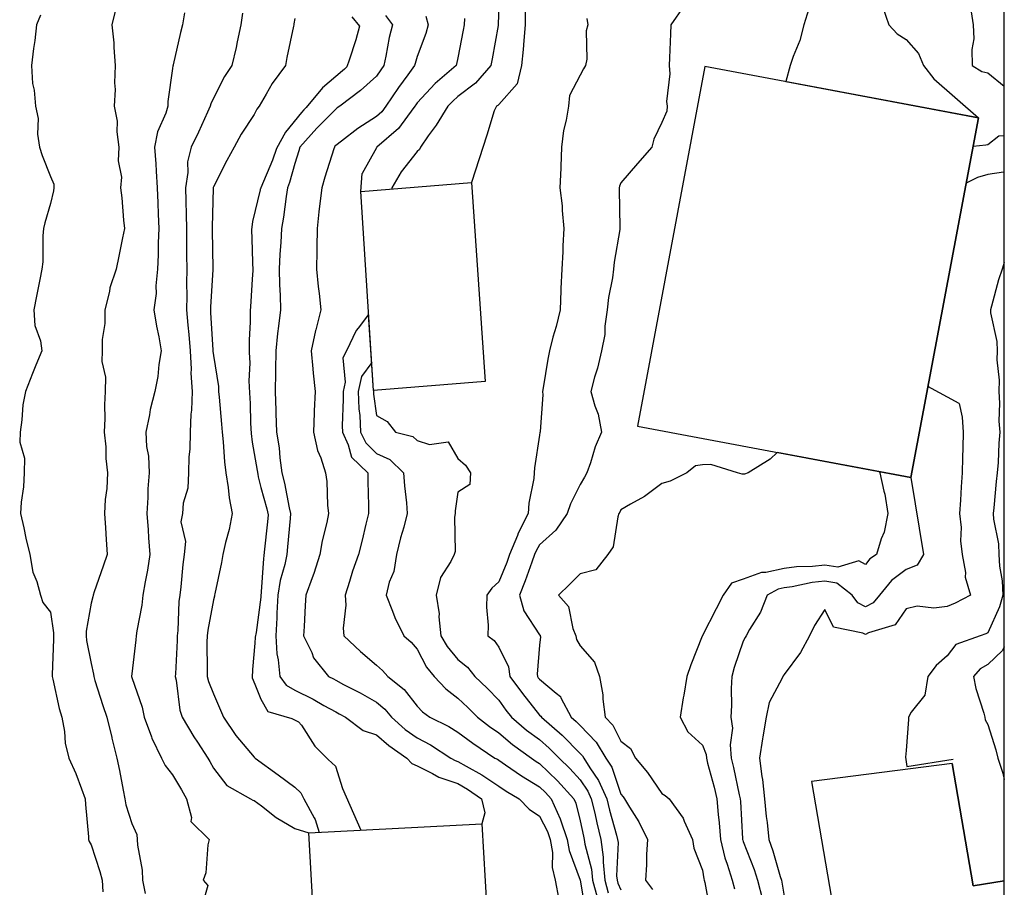
# Model space of a CAD drawing. Extents: x -300 to 300, y -275 to 275.
# Drawn here: x 203 to 300, y -206 to -120 of the extents above; entities that cross this region are included whole.
import ezdxf

# ---------------------------------------------------------------- set-up
doc = ezdxf.new("R2010")
doc.units = 0
doc.layers.add('Geb_ude', color=7, linetype='CONTINUOUS')
doc.layers.add('H_henkurven', color=5, linetype='CONTINUOUS')

msp = doc.modelspace()

# ---------------------------------------------------------------- linework, layer by layer
at = {"layer": 'Geb_ude'}
for p, q in [((270.614, -125.042), (263.986, -160.386)), ((297.478, -130.098), (270.614, -125.042)), ((290.82, -165.412), (297.478, -130.098)), ((236.854, -137.312), (247.724, -136.432)), ((247.724, -136.432), (249.06, -155.982)), ((238.088, -156.86), (236.854, -137.312)), ((249.06, -155.982), (238.088, -156.86)), ((263.986, -160.386), (290.82, -165.412)), ((294.896, -193.511), (281.084, -195.254)), ((296.93, -205.496), (294.896, -193.511)), ((281.084, -195.254), (283.426, -208.978)), ((231.758, -200.31), (248.732, -199.428)), ((248.732, -199.428), (249.624, -214.942)), ((233.366, -230.312), (231.758, -200.31)), ((300, -205.018), (296.93, -205.496)), ((300, -229.808), (300, -205.018))]:
    msp.add_line(p, q, dxfattribs=at)
at = {"layer": 'H_henkurven'}
for p, q in [((300, -275), (300, 275)), ((212.794, -119.371), (212.408, -120.958)), ((219.554, -119.786), (219.335, -120.958)), ((225.23, -119.807), (225.061, -120.958)), ((250.382, -119.092), (250.326, -120.903)), ((252.99, -119.567), (252.986, -120.958)), ((268.548, -119.124), (267.263, -120.958)), ((280.812, -119.388), (280.338, -120.958)), ((288.085, -119.255), (288.679, -120.958)), ((296.672, -119.248), (296.951, -120.958)), ((205.419, -119.996), (205.026, -120.958)), ((230.382, -120.325), (230.279, -120.855)), ((235.964, -120.163), (236.733, -121.092)), ((239.285, -120.055), (239.947, -120.958)), ((243.217, -120.122), (243.45, -120.958)), ((247.013, -120.327), (247.001, -120.958)), ((259.016, -120.324), (259.119, -120.958)), ((205.026, -120.958), (204.844, -122.495)), ((212.408, -120.958), (212.6, -122.74)), ((219.138, -121.714), (218.438, -124.902)), ((219.335, -120.958), (219.138, -121.714)), ((225.061, -120.958), (224.697, -122.643)), ((230.237, -121.103), (229.591, -124.167)), ((230.264, -120.958), (230.237, -121.103)), ((230.279, -120.855), (230.264, -120.958)), ((236.733, -121.092), (236.369, -122.426)), ((239.947, -120.958), (239.626, -122.203)), ((243.45, -120.958), (243.219, -121.795)), ((246.905, -121.482), (246.382, -124.194)), ((247.001, -120.958), (246.905, -121.482)), ((250.313, -121.027), (249.739, -124.315)), ((250.325, -120.958), (250.313, -121.027)), ((250.326, -120.903), (250.325, -120.958)), ((252.986, -120.958), (252.841, -122.499)), ((259.119, -120.958), (258.967, -121.543)), ((258.967, -121.543), (259.016, -124.324)), ((267.263, -120.958), (267.251, -121.828)), ((280.338, -120.958), (279.931, -122.507)), ((288.679, -120.958), (289.501, -121.838)), ((296.951, -120.958), (296.997, -122.343)), ((204.844, -122.495), (204.712, -123.289)), ((224.697, -122.643), (224.602, -123.179)), ((236.369, -122.426), (235.69, -124.437)), ((239.626, -122.203), (239.313, -124.027)), ((243.219, -121.795), (242.382, -124.055)), ((252.841, -122.499), (252.794, -123.371)), ((267.251, -121.828), (267.127, -124.213)), ((279.931, -122.507), (279.274, -124.066)), ((289.501, -121.838), (290.382, -122.402)), ((290.382, -122.402), (291.568, -123.772)), ((296.997, -122.343), (296.804, -123.381)), ((204.712, -123.289), (204.536, -124.958)), ((212.6, -122.74), (212.596, -123.172)), ((212.596, -123.172), (212.751, -124.958)), ((224.602, -123.179), (224.177, -124.958)), ((252.794, -123.371), (252.631, -124.958)), ((296.804, -123.381), (296.839, -124.958)), ((229.591, -124.167), (229.45, -124.958)), ((235.69, -124.437), (235.492, -125.092)), ((239.313, -124.027), (239.104, -124.958)), ((242.382, -124.055), (242.169, -124.745)), ((246.382, -124.194), (246.243, -124.819)), ((249.739, -124.315), (249.62, -124.958)), ((259.016, -124.324), (258.91, -124.958)), ((267.127, -124.213), (267.116, -124.958)), ((279.274, -124.066), (278.972, -124.958)), ((291.568, -123.772), (292.079, -124.958)), ((204.536, -124.958), (204.633, -126.707)), ((212.751, -124.958), (212.669, -126.671)), ((218.382, -125.237), (217.913, -128.49)), ((218.413, -124.99), (218.382, -125.237)), ((218.424, -124.958), (218.413, -124.99)), ((218.438, -124.902), (218.424, -124.958)), ((224.177, -124.958), (223.461, -126.037)), ((229.45, -124.958), (228.154, -126.731)), ((235.035, -125.476), (233.088, -127.145)), ((235.25, -125.307), (235.035, -125.476)), ((235.492, -125.092), (235.25, -125.307)), ((238.802, -125.379), (238.382, -126.012)), ((239.104, -124.958), (238.802, -125.379)), ((242.121, -124.958), (241.459, -125.881)), ((242.169, -124.745), (242.121, -124.958)), ((246.198, -124.958), (244.137, -126.713)), ((246.243, -124.819), (246.198, -124.958)), ((249.62, -124.958), (248.108, -126.685)), ((252.631, -124.958), (252.186, -126.762)), ((258.702, -125.278), (258.382, -125.891)), ((258.91, -124.958), (258.702, -125.278)), ((267.116, -124.958), (267.185, -125.762)), ((278.972, -124.958), (278.559, -126.538)), ((292.079, -124.958), (293.072, -126.268)), ((296.839, -124.958), (297.789, -125.551)), ((297.789, -125.551), (298.382, -125.675)), ((223.461, -126.037), (222.382, -128.148)), ((238.382, -126.012), (236.817, -127.393)), ((241.459, -125.881), (240.553, -127.129)), ((258.382, -125.891), (257.334, -127.91)), ((267.185, -125.762), (266.853, -128.487)), ((278.559, -126.538), (297.478, -130.098)), ((293.072, -126.268), (297.478, -130.098)), ((298.382, -125.675), (300, -126.993)), ((204.633, -126.707), (204.788, -127.364)), ((204.788, -127.364), (204.912, -128.958)), ((212.739, -127.315), (212.628, -128.958)), ((212.669, -126.671), (212.739, -127.315)), ((228.154, -126.731), (227.572, -127.768)), ((233.088, -127.145), (231.489, -129.092)), ((236.817, -127.393), (234.792, -128.958)), ((240.553, -127.129), (239.319, -128.958)), ((244.137, -126.713), (242.382, -128.635)), ((248.108, -126.685), (246.382, -128.003)), ((252.186, -126.762), (250.382, -128.775)), ((217.913, -128.49), (217.905, -128.958)), ((222.382, -128.148), (222.131, -128.708)), ((227.572, -127.768), (226.857, -128.958)), ((245.87, -128.447), (245.398, -128.958)), ((246.382, -128.003), (245.87, -128.447)), ((257.334, -127.91), (257.23, -128.958)), ((266.853, -128.487), (266.918, -128.958)), ((204.912, -128.958), (205.19, -130.15)), ((212.628, -128.958), (212.927, -130.413)), ((217.905, -128.958), (217.706, -129.634)), ((222.069, -128.958), (221.795, -129.545)), ((222.131, -128.708), (222.069, -128.958)), ((226.649, -129.226), (226.382, -129.773)), ((226.857, -128.958), (226.649, -129.226)), ((231.262, -129.319), (231.035, -129.578)), ((231.489, -129.092), (231.262, -129.319)), ((234.382, -129.233), (232.517, -131.094)), ((234.538, -129.114), (234.382, -129.233)), ((234.792, -128.958), (234.538, -129.114)), ((239.319, -128.958), (238.913, -129.49)), ((242.154, -128.958), (241.42, -129.92)), ((242.246, -128.822), (242.154, -128.958)), ((242.382, -128.635), (242.246, -128.822)), ((245.398, -128.958), (244.238, -130.814)), ((249.921, -129.419), (249.214, -131.79)), ((250.18, -128.958), (249.921, -129.419)), ((250.298, -128.874), (250.18, -128.958)), ((250.382, -128.775), (250.298, -128.874)), ((257.23, -128.958), (257.013, -130.326)), ((266.868, -129.445), (266.382, -130.558)), ((266.918, -128.958), (266.868, -129.445)), ((205.19, -130.15), (205.129, -131.705)), ((212.927, -130.413), (212.896, -131.473)), ((217.706, -129.634), (216.892, -131.469)), ((221.795, -129.545), (220.907, -131.484)), ((226.382, -129.773), (225.109, -131.685)), ((231.035, -129.578), (229.459, -131.515)), ((238.382, -129.96), (236.556, -131.133)), ((238.913, -129.49), (238.382, -129.96)), ((241.42, -129.92), (240.555, -131.131)), ((257.013, -130.326), (256.754, -131.331)), ((297.478, -130.098), (290.82, -165.412)), ((232.517, -131.094), (230.874, -132.958)), ((236.556, -131.133), (234.96, -132.379)), ((240.555, -131.131), (238.425, -132.958)), ((244.238, -130.814), (243.473, -131.867)), ((256.754, -131.331), (256.551, -132.958)), ((266.382, -130.558), (265.602, -132.179)), ((205.129, -131.705), (205.315, -132.958)), ((212.896, -131.473), (213.101, -132.958)), ((216.892, -131.469), (216.607, -132.958)), ((220.907, -131.484), (220.194, -132.958)), ((225.109, -131.685), (224.423, -132.958)), ((229.459, -131.515), (228.576, -133.092)), ((234.96, -132.379), (234.382, -132.82)), ((243.473, -131.867), (242.7, -132.958)), ((249.214, -131.79), (247.724, -136.432)), ((265.602, -132.179), (265.42, -132.958)), ((299.46, -131.88), (298.382, -132.759)), ((300, -131.855), (299.46, -131.88)), ((205.315, -132.958), (205.561, -133.779)), ((213.101, -132.958), (213.031, -134.309)), ((216.607, -132.958), (216.726, -134.614)), ((220.194, -132.958), (219.844, -134.421)), ((224.423, -132.958), (223.697, -134.274)), ((228.576, -133.092), (228.194, -134.251)), ((230.757, -133.334), (230.382, -134.567)), ((230.874, -132.958), (230.757, -133.334)), ((234.193, -133.147), (233.331, -135.907)), ((234.251, -132.958), (234.193, -133.147)), ((234.312, -132.889), (234.251, -132.958)), ((234.382, -132.82), (234.312, -132.889)), ((238.382, -133.027), (236.987, -135.564)), ((238.407, -132.983), (238.382, -133.027)), ((238.425, -132.958), (238.407, -132.983)), ((242.615, -133.191), (242.382, -133.386)), ((242.7, -132.958), (242.615, -133.191)), ((256.551, -132.958), (256.473, -134.867)), ((265.42, -132.958), (263.997, -134.573)), ((298.187, -132.763), (296.951, -132.894)), ((298.382, -132.759), (298.187, -132.763)), ((205.561, -133.779), (206.382, -135.85)), ((213.031, -134.309), (213.357, -135.933)), ((223.697, -134.274), (222.382, -136.863)), ((228.194, -134.251), (227.035, -136.974)), ((242.382, -133.386), (240.823, -135.399)), ((216.726, -134.614), (216.749, -135.326)), ((219.844, -134.421), (219.883, -135.457)), ((230.382, -134.567), (229.859, -136.435)), ((256.467, -135.043), (256.388, -136.958)), ((256.473, -134.867), (256.467, -135.043)), ((263.997, -134.573), (262.382, -136.485)), ((206.382, -135.85), (206.721, -136.618)), ((213.357, -135.933), (213.264, -136.958)), ((216.749, -135.326), (216.858, -136.958)), ((219.883, -135.457), (219.655, -136.958)), ((233.331, -135.907), (233.008, -136.958)), ((236.854, -137.312), (236.987, -135.564)), ((240.823, -135.399), (239.882, -136.958)), ((297.359, -135.936), (296.268, -136.514)), ((298.382, -135.652), (297.359, -135.936)), ((299.913, -135.427), (298.382, -135.652)), ((300, -135.405), (299.913, -135.427)), ((206.716, -136.958), (206.698, -137.275)), ((206.721, -136.618), (206.716, -136.958)), ((213.264, -136.958), (213.38, -137.959)), ((216.858, -136.958), (216.916, -138.424)), ((219.655, -136.958), (219.665, -138.241)), ((222.35, -136.99), (222.244, -140.82)), ((222.354, -136.93), (222.35, -136.958)), ((222.35, -136.958), (222.35, -136.99)), ((222.382, -136.863), (222.354, -136.93)), ((226.959, -137.168), (226.221, -140.277)), ((226.97, -137.092), (226.959, -137.168)), ((226.993, -137.049), (226.97, -137.092)), ((227.035, -136.974), (226.993, -137.049)), ((229.66, -136.958), (229.513, -137.827)), ((229.859, -136.435), (229.66, -136.958)), ((233.008, -136.958), (232.83, -138.51)), ((236.854, -137.312), (247.724, -136.432)), ((239.882, -136.958), (239.892, -137.066)), ((247.724, -136.432), (249.06, -155.982)), ((256.388, -136.958), (256.601, -138.738)), ((262.229, -136.806), (262.195, -136.958)), ((262.195, -136.958), (262.196, -137.144)), ((262.196, -137.144), (262.278, -140.854)), ((262.382, -136.485), (262.229, -136.806)), ((206.698, -137.275), (206.382, -138.49)), ((213.38, -137.959), (213.565, -140.141)), ((229.513, -137.827), (229.261, -139.837)), ((206.382, -138.49), (205.83, -140.407)), ((216.916, -138.424), (216.97, -139.547)), ((219.665, -138.241), (219.723, -139.617)), ((232.83, -138.51), (232.741, -139.318)), ((256.601, -138.738), (256.599, -139.176)), ((216.97, -139.547), (217.027, -140.958)), ((219.723, -139.617), (219.733, -140.958)), ((229.261, -139.837), (229.049, -140.958)), ((232.741, -139.318), (232.552, -140.958)), ((256.599, -139.176), (256.77, -140.958)), ((205.719, -140.958), (205.643, -141.696)), ((205.83, -140.407), (205.719, -140.958)), ((213.655, -140.958), (213.476, -141.864)), ((213.565, -140.141), (213.655, -140.958)), ((217.027, -140.958), (216.968, -142.372)), ((219.733, -140.958), (219.752, -142.328)), ((222.244, -140.82), (222.245, -140.958)), ((222.245, -140.958), (222.247, -141.093)), ((226.221, -140.277), (226.119, -141.092)), ((229.049, -140.958), (229, -142.34)), ((232.552, -140.958), (232.516, -142.824)), ((256.77, -140.958), (256.672, -142.668)), ((262.268, -141.072), (261.705, -144.281)), ((262.279, -140.958), (262.268, -141.072)), ((262.278, -140.854), (262.279, -140.958)), ((205.643, -141.696), (205.652, -144.228)), ((213.476, -141.864), (213.088, -143.664)), ((222.247, -141.093), (222.34, -144.917)), ((226.119, -141.092), (226.145, -141.982)), ((226.145, -141.982), (226.21, -144.267)), ((216.968, -142.372), (216.972, -143.548)), ((219.752, -142.328), (219.755, -143.585)), ((229, -142.34), (228.892, -143.469)), ((232.516, -142.824), (232.533, -143.109)), ((256.672, -142.668), (256.674, -143.25)), ((213.088, -143.664), (212.842, -144.958)), ((216.972, -143.548), (216.907, -144.958)), ((219.755, -143.585), (219.774, -144.958)), ((228.892, -143.469), (228.846, -144.958)), ((232.533, -143.109), (232.492, -144.958)), ((256.674, -143.25), (256.561, -144.958)), ((205.652, -144.228), (205.557, -144.958)), ((222.34, -144.917), (222.341, -144.958)), ((226.21, -144.267), (226.235, -145.092)), ((261.705, -144.281), (261.652, -144.958)), ((300, -144.306), (299.775, -144.958)), ((205.557, -144.958), (205.362, -145.978)), ((212.842, -144.958), (212.225, -146.801)), ((216.907, -144.958), (216.738, -146.602)), ((219.774, -144.958), (219.742, -146.319)), ((222.34, -145), (222.095, -148.671)), ((222.341, -144.958), (222.34, -145)), ((226.235, -145.092), (226.176, -145.951)), ((228.846, -144.958), (228.863, -146.477)), ((232.492, -144.958), (232.672, -146.668)), ((256.561, -144.958), (256.484, -146.856)), ((261.533, -145.807), (261.164, -147.741)), ((261.652, -144.958), (261.533, -145.807)), ((299.775, -144.958), (299.417, -145.994)), ((205.362, -145.978), (205.015, -147.592)), ((212.225, -146.801), (212.178, -147.162)), ((216.738, -146.602), (216.763, -147.34)), ((219.742, -146.319), (219.771, -147.569)), ((226.176, -145.951), (226.07, -148.127)), ((228.863, -146.477), (228.941, -147.517)), ((232.672, -146.668), (232.757, -147.333)), ((256.484, -146.856), (256.474, -147.05)), ((299.417, -145.994), (298.745, -148.595)), ((205.015, -147.592), (204.768, -148.958)), ((212.178, -147.162), (211.738, -148.958)), ((216.763, -147.34), (216.538, -148.958)), ((219.771, -147.569), (219.741, -148.958)), ((228.941, -147.517), (228.96, -148.958)), ((232.757, -147.333), (232.935, -148.958)), ((256.474, -147.05), (256.398, -148.958)), ((261.164, -147.741), (261.012, -148.958)), ((222.095, -148.671), (222.089, -148.958)), ((226.07, -148.127), (226.002, -149.092)), ((298.745, -148.595), (298.635, -148.958)), ((204.768, -148.958), (204.864, -150.476)), ((211.738, -148.958), (211.726, -150.303)), ((216.538, -148.958), (216.787, -150.553)), ((219.741, -148.958), (219.867, -150.443)), ((222.089, -148.958), (222.111, -149.228)), ((222.111, -149.228), (222.313, -152.889)), ((226.002, -149.092), (226.004, -150.123)), ((228.96, -148.958), (228.781, -150.558)), ((232.935, -148.958), (232.426, -150.914)), ((237.617, -149.392), (236.585, -150.755)), ((238.088, -156.86), (237.617, -149.392)), ((256.398, -148.958), (256.009, -150.586)), ((261.012, -148.958), (260.791, -150.549)), ((298.635, -148.958), (298.649, -149.225)), ((298.649, -149.225), (299.282, -152.058)), ((204.864, -150.476), (205.421, -151.998)), ((211.726, -150.303), (211.479, -151.861)), ((216.787, -150.553), (217.017, -151.593)), ((219.867, -150.443), (219.968, -151.372)), ((226.004, -150.123), (225.875, -151.931)), ((228.781, -150.558), (228.687, -151.263)), ((256.009, -150.586), (255.701, -151.639)), ((260.791, -150.549), (260.792, -151.369)), ((217.017, -151.593), (217.255, -152.958)), ((219.968, -151.372), (220.095, -152.958)), ((228.687, -151.263), (228.508, -152.958)), ((232.404, -150.98), (231.979, -152.958)), ((232.426, -150.914), (232.404, -150.98)), ((236.403, -150.98), (235.434, -152.958)), ((236.585, -150.755), (236.403, -150.98)), ((255.701, -151.639), (255.358, -152.958)), ((260.792, -151.369), (260.485, -152.958)), ((205.421, -151.998), (205.53, -152.958)), ((211.479, -151.861), (211.466, -152.958)), ((225.875, -151.931), (225.877, -153.092)), ((299.282, -152.058), (299.314, -152.958)), ((205.53, -152.958), (204.963, -154.377)), ((211.466, -152.958), (211.427, -154.004)), ((217.255, -152.958), (217.027, -154.313)), ((220.095, -152.958), (220.187, -154.764)), ((222.313, -152.889), (222.318, -152.958)), ((222.318, -152.958), (222.321, -153.019)), ((222.321, -153.019), (222.382, -153.422)), ((222.382, -153.422), (222.873, -156.467)), ((225.877, -153.092), (225.943, -154.184)), ((228.508, -152.958), (228.477, -154.863)), ((231.979, -152.958), (232.153, -154.729)), ((235.434, -152.958), (235.073, -153.649)), ((255.358, -152.958), (255.217, -153.793)), ((260.485, -152.958), (260.09, -154.667)), ((299.314, -152.958), (299.278, -153.855)), ((204.963, -154.377), (204.631, -155.207)), ((211.427, -154.004), (211.776, -155.564)), ((217.027, -154.313), (216.927, -155.503)), ((225.943, -154.184), (225.851, -155.908)), ((235.073, -153.649), (235.304, -156.035)), ((237.914, -154.104), (236.917, -155.494)), ((255.217, -153.793), (254.749, -156.591)), ((299.278, -153.855), (299.485, -155.855)), ((204.631, -155.207), (203.932, -156.958)), ((211.776, -155.564), (211.745, -156.958)), ((216.927, -155.503), (216.627, -156.958)), ((220.187, -154.764), (220.172, -155.168)), ((220.172, -155.168), (220.283, -156.958)), ((228.485, -155.062), (228.451, -156.958)), ((228.477, -154.863), (228.485, -155.062)), ((232.153, -154.729), (232.171, -155.169)), ((232.171, -155.169), (232.37, -156.958)), ((236.917, -155.494), (236.594, -156.958)), ((259.797, -155.543), (259.409, -156.958)), ((260.09, -154.667), (259.797, -155.543)), ((222.873, -156.467), (222.897, -156.958)), ((225.851, -155.908), (225.909, -157.092)), ((235.304, -156.035), (235.101, -156.958)), ((249.06, -155.982), (238.088, -156.86)), ((295.575, -158.151), (292.505, -156.475)), ((299.485, -155.855), (299.451, -156.958)), ((203.932, -156.958), (203.692, -158.269)), ((211.745, -156.958), (211.691, -158.267)), ((216.627, -156.958), (216.165, -158.741)), ((220.283, -156.958), (220.233, -158.809)), ((222.897, -156.958), (222.931, -157.507)), ((225.909, -157.092), (225.975, -158.152)), ((228.451, -156.958), (228.507, -158.832)), ((232.37, -156.958), (232.278, -158.854)), ((235.101, -156.958), (235.132, -157.708)), ((236.594, -156.958), (236.664, -158.676)), ((238.088, -156.86), (238.099, -157.241)), ((238.099, -157.241), (238.382, -159.311)), ((254.713, -157.289), (254.435, -160.905)), ((254.749, -156.591), (254.687, -156.958)), ((254.687, -156.958), (254.713, -157.289)), ((259.409, -156.958), (259.806, -158.383)), ((299.451, -156.958), (299.535, -158.111)), ((203.692, -158.269), (203.592, -159.748)), ((211.691, -158.267), (211.717, -159.623)), ((222.931, -157.507), (223.181, -160.159)), ((225.975, -158.152), (226.023, -160.08)), ((235.132, -157.708), (235.006, -160.334)), ((259.806, -158.383), (260.133, -159.207)), ((295.575, -158.151), (295.854, -159.486)), ((299.535, -158.111), (299.476, -159.864)), ((216.099, -159.241), (215.735, -160.958)), ((216.165, -158.741), (216.099, -159.241)), ((220.162, -159.178), (220.094, -160.958)), ((220.233, -158.809), (220.162, -159.178)), ((228.507, -158.832), (228.512, -159.088)), ((228.512, -159.088), (228.566, -160.958)), ((232.281, -159.059), (232.199, -160.958)), ((232.278, -158.854), (232.281, -159.059)), ((236.664, -158.676), (236.753, -159.33)), ((236.753, -159.33), (236.833, -160.958)), ((238.382, -159.311), (239.437, -159.903)), ((260.133, -159.207), (260.485, -160.958)), ((203.592, -159.748), (203.41, -160.958)), ((211.717, -159.623), (211.667, -160.958)), ((223.181, -160.159), (223.227, -160.958)), ((226.023, -160.08), (226.081, -161.092)), ((235.006, -160.334), (235.037, -160.958)), ((239.437, -159.903), (240.257, -160.958)), ((295.854, -159.486), (295.965, -160.958)), ((299.476, -159.864), (299.576, -160.958)), ((203.41, -160.958), (203.37, -161.947)), ((211.667, -160.958), (211.812, -162.389)), ((215.735, -160.958), (215.804, -162.38)), ((220.094, -160.958), (220.067, -162.643)), ((223.227, -160.958), (223.335, -161.912)), ((226.081, -161.092), (226.179, -161.948)), ((228.566, -160.958), (228.842, -162.498)), ((232.199, -160.958), (232.585, -162.755)), ((235.037, -160.958), (235.612, -162.188)), ((236.833, -160.958), (237.326, -162.014)), ((240.257, -160.958), (241.964, -161.376)), ((254.382, -161.242), (253.879, -164.455)), ((254.429, -161.005), (254.382, -161.242)), ((254.441, -160.958), (254.429, -161.005)), ((254.435, -160.905), (254.441, -160.958)), ((260.485, -160.958), (259.84, -162.416)), ((295.965, -160.958), (295.917, -162.493)), ((299.576, -160.958), (299.475, -162.051)), ((203.37, -161.947), (203.83, -163.51)), ((223.335, -161.912), (223.455, -163.885)), ((226.179, -161.948), (226.683, -164.74)), ((235.612, -162.188), (235.939, -163.401)), ((237.326, -162.014), (238.382, -163.056)), ((241.964, -161.376), (242.382, -161.779)), ((242.382, -161.779), (243.593, -162.169)), ((243.593, -162.169), (245.431, -161.909)), ((245.431, -161.909), (246.382, -163.539)), ((299.475, -162.051), (299.397, -163.943)), ((211.812, -162.389), (211.81, -163.53)), ((215.804, -162.38), (216.012, -163.327)), ((220.067, -162.643), (219.96, -163.38)), ((228.842, -162.498), (228.894, -163.471)), ((232.585, -162.755), (232.916, -163.493)), ((238.382, -163.056), (239.696, -163.644)), ((259.84, -162.416), (259.385, -163.955)), ((277.706, -162.956), (277.02, -163.596)), ((290.82, -165.412), (277.706, -162.956)), ((295.917, -162.493), (295.896, -163.444)), ((203.83, -163.51), (203.799, -164.958)), ((211.81, -163.53), (211.993, -164.958)), ((216.012, -163.327), (216.068, -164.958)), ((219.96, -163.38), (219.927, -164.958)), ((223.455, -163.885), (223.593, -164.958)), ((228.894, -163.471), (229.109, -164.958)), ((232.916, -163.493), (233.381, -164.958)), ((235.939, -163.401), (237.527, -164.958)), ((239.696, -163.644), (241.038, -164.958)), ((246.382, -163.539), (247.126, -164.214)), ((247.126, -164.214), (247.601, -164.958)), ((259.385, -163.955), (259.023, -164.958)), ((269.687, -164.264), (268.844, -164.958)), ((270.382, -164.165), (269.687, -164.264)), ((271.198, -164.142), (270.382, -164.165)), ((273.822, -164.958), (271.198, -164.142)), ((277.02, -163.596), (274.87, -164.958)), ((295.896, -163.444), (295.849, -164.958)), ((299.397, -163.943), (299.311, -164.958)), ((203.799, -164.958), (203.75, -166.327)), ((211.993, -164.958), (211.912, -166.488)), ((216.068, -164.958), (215.941, -166.517)), ((219.927, -164.958), (219.871, -166.448)), ((223.593, -164.958), (223.825, -166.402)), ((226.683, -164.74), (226.728, -165.092)), ((226.728, -165.092), (226.771, -165.356)), ((229.109, -164.958), (229.361, -165.979)), ((233.381, -164.958), (233.528, -165.812)), ((237.527, -164.958), (237.541, -165.799)), ((241.038, -164.958), (241.121, -166.219)), ((247.601, -164.958), (247.531, -166.108)), ((253.86, -164.958), (253.819, -165.521)), ((253.879, -164.455), (253.86, -164.958)), ((259.023, -164.958), (258.797, -165.374)), ((268.844, -164.958), (267.2, -165.777)), ((274.27, -165.07), (273.822, -164.958)), ((274.382, -165.087), (274.27, -165.07)), ((274.509, -165.085), (274.382, -165.087)), ((274.87, -164.958), (274.509, -165.085)), ((287.717, -164.831), (287.773, -164.958)), ((287.773, -164.958), (288.165, -166.742)), ((295.849, -164.958), (295.754, -166.33)), ((299.311, -164.958), (299.216, -165.792)), ((226.771, -165.356), (227.035, -166.404)), ((229.361, -165.979), (229.819, -168.395)), ((233.528, -165.812), (233.565, -168.141)), ((237.541, -165.799), (237.588, -168.164)), ((247.531, -166.108), (246.382, -166.862)), ((253.819, -165.521), (253.34, -167.917)), ((258.382, -166.111), (257.43, -168.006)), ((258.797, -165.374), (258.382, -166.111)), ((266.382, -165.99), (264.695, -167.271)), ((267.2, -165.777), (266.382, -165.99)), ((290.82, -165.412), (292.065, -172.958)), ((299.216, -165.792), (298.965, -168.375)), ((203.75, -166.327), (203.505, -167.835)), ((211.912, -166.488), (211.77, -167.57)), ((215.941, -166.517), (215.95, -167.39)), ((219.871, -166.448), (219.414, -167.926)), ((223.825, -166.402), (223.922, -167.418)), ((227.035, -166.404), (227.623, -168.504)), ((241.121, -166.219), (241.326, -167.903)), ((246.382, -166.862), (246.096, -168.673)), ((288.165, -166.742), (288.282, -167.058)), ((288.282, -167.058), (288.566, -168.958)), ((295.754, -166.33), (295.704, -167.636)), ((203.505, -167.835), (203.453, -168.958)), ((211.77, -167.57), (211.685, -168.958)), ((215.95, -167.39), (215.842, -168.958)), ((219.414, -167.926), (219.349, -168.958)), ((223.922, -167.418), (224.213, -168.958)), ((241.326, -167.903), (241.404, -168.958)), ((253.34, -167.917), (253.282, -168.958)), ((257.43, -168.006), (257.095, -168.958)), ((263.3, -168.04), (262.382, -168.59)), ((264.695, -167.271), (263.3, -168.04)), ((295.704, -167.636), (295.617, -168.958)), ((203.453, -168.958), (203.77, -170.346)), ((211.685, -168.958), (211.779, -170.355)), ((215.842, -168.958), (215.969, -170.546)), ((219.349, -168.958), (219.191, -169.767)), ((224.213, -168.958), (223.926, -170.502)), ((227.623, -168.504), (227.755, -169.092)), ((227.755, -169.092), (227.692, -169.749)), ((229.819, -168.395), (229.945, -168.958)), ((229.945, -168.958), (229.9, -169.44)), ((233.672, -168.958), (233.501, -169.839)), ((233.565, -168.141), (233.672, -168.958)), ((237.601, -168.958), (237.339, -170.001)), ((237.588, -168.164), (237.601, -168.958)), ((241.404, -168.958), (241.054, -170.285)), ((246.102, -168.958), (246.033, -169.307)), ((246.096, -168.673), (246.102, -168.958)), ((253.282, -168.958), (252.305, -170.882)), ((257.095, -168.958), (255.995, -170.571)), ((262.181, -168.958), (262.07, -169.27)), ((262.253, -168.829), (262.181, -168.958)), ((262.382, -168.59), (262.253, -168.829)), ((288.566, -168.958), (288.196, -170.772)), ((295.617, -168.958), (295.754, -170.33)), ((298.965, -168.375), (298.901, -168.958)), ((298.901, -168.958), (298.933, -169.509)), ((219.191, -169.767), (219.637, -171.703)), ((227.692, -169.749), (227.379, -172.748)), ((229.9, -169.44), (229.657, -172.233)), ((233.501, -169.839), (233.051, -171.628)), ((237.339, -170.001), (236.977, -171.554)), ((246.033, -169.307), (246.111, -172.687)), ((262.07, -169.27), (261.628, -172.204)), ((298.933, -169.509), (299.424, -171.916)), ((203.77, -170.346), (203.968, -171.372)), ((211.779, -170.355), (211.857, -171.483)), ((215.969, -170.546), (215.998, -171.342)), ((223.926, -170.502), (223.557, -171.783)), ((241.054, -170.285), (240.748, -171.324)), ((252.305, -170.882), (252.22, -171.12)), ((255.995, -170.571), (254.382, -172.009)), ((288.196, -170.772), (287.913, -171.427)), ((295.754, -170.33), (295.697, -171.643)), ((203.968, -171.372), (204.364, -172.958)), ((211.857, -171.483), (211.956, -172.958)), ((215.998, -171.342), (216.14, -172.958)), ((219.637, -171.703), (219.521, -172.958)), ((223.557, -171.783), (223.297, -172.958)), ((233.051, -171.628), (232.827, -172.958)), ((236.977, -171.554), (236.608, -172.958)), ((240.748, -171.324), (240.353, -172.958)), ((252.22, -171.12), (251.456, -172.958)), ((287.913, -171.427), (287.453, -172.958)), ((295.697, -171.643), (295.876, -172.958)), ((299.424, -171.916), (299.468, -172.958)), ((204.364, -172.958), (204.649, -174.691)), ((211.956, -172.958), (211.55, -174.126)), ((216.14, -172.958), (215.928, -174.504)), ((219.521, -172.958), (219.365, -173.942)), ((223.297, -172.958), (223.179, -173.756)), ((227.379, -172.748), (227.346, -173.092)), ((229.587, -172.958), (229.389, -173.95)), ((229.657, -172.233), (229.587, -172.958)), ((232.827, -172.958), (232.247, -174.823)), ((236.608, -172.958), (236.023, -174.6)), ((240.353, -172.958), (240.074, -174.65)), ((246.017, -172.958), (245.681, -173.659)), ((246.111, -172.687), (246.017, -172.958)), ((251.456, -172.958), (251.167, -173.743)), ((253.901, -172.958), (253.621, -173.719)), ((254.042, -172.619), (253.901, -172.958)), ((254.382, -172.009), (254.042, -172.619)), ((261.103, -172.958), (259.903, -174.479)), ((261.628, -172.204), (261.103, -172.958)), ((287.453, -172.958), (286.816, -173.393)), ((292.065, -172.958), (291.443, -174.02)), ((295.876, -172.958), (296.178, -174.754)), ((299.468, -172.958), (299.536, -174.113)), ((223.179, -173.756), (222.513, -176.827)), ((227.294, -173.351), (227.04, -177.086)), ((227.346, -173.092), (227.294, -173.351)), ((245.681, -173.659), (244.652, -175.229)), ((251.167, -173.743), (250.382, -175.657)), ((253.621, -173.719), (252.981, -175.557)), ((285.733, -173.607), (283.656, -174.232)), ((286.382, -173.951), (285.733, -173.607)), ((286.816, -173.393), (286.382, -173.951)), ((204.649, -174.691), (205.063, -175.639)), ((211.55, -174.126), (210.688, -176.652)), ((215.928, -174.504), (215.672, -175.668)), ((219.365, -173.942), (219.189, -176.151)), ((229.389, -173.95), (228.941, -175.517)), ((232.247, -174.823), (232.067, -175.273)), ((236.023, -174.6), (235.731, -175.609)), ((240.074, -174.65), (239.64, -175.7)), ((258.382, -174.861), (257.332, -175.909)), ((259.903, -174.479), (258.382, -174.861)), ((276.155, -174.731), (274.382, -175.394)), ((276.609, -174.731), (276.155, -174.731)), ((278.382, -174.352), (276.609, -174.731)), ((279.614, -174.191), (278.382, -174.352)), ((281.179, -174.161), (279.614, -174.191)), ((282.382, -174.032), (281.179, -174.161)), ((283.656, -174.232), (282.382, -174.032)), ((290.382, -174.447), (288.945, -175.522)), ((291.443, -174.02), (290.382, -174.447)), ((296.178, -174.754), (296.149, -175.191)), ((299.536, -174.113), (299.797, -175.543)), ((205.063, -175.639), (205.411, -176.958)), ((215.672, -175.668), (215.468, -176.958)), ((228.941, -175.517), (228.711, -176.958)), ((232.067, -175.273), (231.467, -176.958)), ((235.731, -175.609), (235.296, -176.958)), ((239.64, -175.7), (239.32, -176.958)), ((244.652, -175.229), (244.241, -176.958)), ((250.382, -175.657), (249.715, -176.292)), ((252.981, -175.557), (252.432, -176.958)), ((273.222, -175.798), (272.397, -176.958)), ((274.382, -175.394), (273.222, -175.798)), ((281.149, -175.725), (279.192, -176.148)), ((282.382, -175.593), (281.149, -175.725)), ((283.561, -175.778), (282.382, -175.593)), ((285.064, -176.958), (283.561, -175.778)), ((288.945, -175.522), (287.758, -176.958)), ((296.149, -175.191), (296.675, -176.958)), ((299.797, -175.543), (299.862, -176.958)), ((210.688, -176.652), (210.583, -176.958)), ((219.189, -176.151), (219.077, -176.958)), ((222.513, -176.827), (222.491, -176.958)), ((249.715, -176.292), (249.208, -176.958)), ((257.332, -175.909), (256.258, -176.958)), ((277.802, -176.378), (276.736, -176.958)), ((278.382, -176.254), (277.802, -176.378)), ((279.192, -176.148), (278.382, -176.254)), ((205.411, -176.958), (205.65, -177.69)), ((205.65, -177.69), (206.382, -178.626)), ((210.382, -177.76), (209.908, -180.485)), ((210.541, -177.118), (210.382, -177.76)), ((210.583, -176.958), (210.541, -177.118)), ((215.468, -176.958), (215.357, -177.933)), ((219.001, -177.578), (218.892, -180.448)), ((219.077, -176.958), (219.001, -177.578)), ((222.382, -177.427), (221.822, -180.398)), ((222.475, -177.051), (222.382, -177.427)), ((222.491, -176.958), (222.475, -177.051)), ((227.035, -177.153), (226.574, -180.631)), ((227.039, -177.096), (227.035, -177.153)), ((227.04, -177.086), (227.039, -177.096)), ((228.711, -176.958), (228.619, -178.721)), ((231.467, -176.958), (231.396, -177.972)), ((235.296, -176.958), (235.362, -177.938)), ((239.32, -176.958), (239.961, -178.538)), ((244.241, -176.958), (244.536, -178.804)), ((249.208, -176.958), (249.188, -178.152)), ((252.432, -176.958), (252.845, -178.495)), ((256.258, -176.958), (257.246, -178.094)), ((272.397, -176.958), (271.718, -178.294)), ((276.736, -176.958), (276.06, -178.636)), ((285.609, -177.731), (285.064, -176.958)), ((286.382, -178.119), (285.609, -177.731)), ((287.144, -177.72), (286.382, -178.119)), ((287.758, -176.958), (287.144, -177.72)), ((295.18, -177.757), (294.382, -178.082)), ((296.675, -176.958), (295.18, -177.757)), ((299.862, -176.958), (299.521, -178.097)), ((206.382, -178.626), (206.684, -180.655)), ((215.357, -177.933), (214.857, -180.483)), ((228.619, -178.721), (228.606, -179.182)), ((231.396, -177.972), (231.298, -180.042)), ((235.362, -177.938), (235.124, -180.215)), ((239.961, -178.538), (240.178, -179.162)), ((249.188, -178.152), (249.337, -179.913)), ((252.845, -178.495), (254.382, -180.849)), ((257.246, -178.094), (257.655, -180.232)), ((271.718, -178.294), (270.382, -180.935)), ((276.06, -178.636), (274.999, -180.341)), ((282.382, -178.361), (281.371, -179.948)), ((283.227, -180.113), (282.382, -178.361)), ((290.382, -178.317), (289.305, -179.881)), ((291.463, -178.039), (290.382, -178.317)), ((293.082, -178.257), (291.463, -178.039)), ((294.382, -178.082), (293.082, -178.257)), ((299.521, -178.097), (298.382, -180.667)), ((228.606, -179.182), (228.509, -180.958)), ((240.178, -179.162), (241.066, -180.958)), ((244.536, -178.804), (244.516, -179.093)), ((244.516, -179.093), (244.716, -180.958)), ((206.684, -180.655), (206.681, -180.958)), ((209.908, -180.485), (209.903, -180.958)), ((214.857, -180.483), (214.794, -180.958)), ((218.892, -180.448), (218.838, -180.958)), ((221.822, -180.398), (221.763, -180.958)), ((226.574, -180.631), (226.481, -181.092)), ((231.298, -180.042), (231.236, -180.958)), ((235.124, -180.215), (235.197, -180.958)), ((249.337, -179.913), (249.315, -180.958)), ((257.655, -180.232), (257.951, -180.958)), ((274.999, -180.341), (274.658, -180.958)), ((281.371, -179.948), (280.884, -180.958)), ((286.11, -180.686), (283.227, -180.113)), ((286.382, -180.823), (286.11, -180.686)), ((286.666, -180.674), (286.382, -180.823)), ((289.305, -179.881), (286.666, -180.674)), ((298.382, -180.667), (298.186, -180.762)), ((206.703, -181.28), (206.549, -184.791)), ((206.681, -180.958), (206.703, -181.28)), ((209.903, -180.958), (209.934, -181.406)), ((209.934, -181.406), (210.382, -183.682)), ((214.759, -181.336), (214.382, -184.702)), ((214.794, -180.958), (214.759, -181.336)), ((218.829, -181.405), (218.65, -184.69)), ((218.838, -180.958), (218.829, -181.405)), ((221.763, -180.958), (221.75, -181.59)), ((221.75, -181.59), (221.781, -184.358)), ((226.481, -181.092), (226.456, -181.671)), ((228.509, -180.958), (228.622, -182.718)), ((231.236, -180.958), (232.03, -182.606)), ((235.197, -180.958), (236.829, -182.511)), ((241.066, -180.958), (241.775, -181.565)), ((241.775, -181.565), (242.382, -182.261)), ((244.716, -180.958), (245.332, -182.008)), ((249.315, -180.958), (249.921, -181.419)), ((249.921, -181.419), (250.382, -182.065)), ((254.382, -180.849), (254.434, -180.906)), ((254.471, -181.047), (254.382, -181.86)), ((254.434, -180.906), (254.455, -180.958)), ((254.455, -180.958), (254.471, -181.047)), ((257.951, -180.958), (258.016, -181.324)), ((258.016, -181.324), (258.382, -181.944)), ((270.348, -180.992), (269.231, -183.808)), ((270.36, -180.958), (270.348, -180.992)), ((270.368, -180.945), (270.36, -180.958)), ((270.382, -180.935), (270.368, -180.945)), ((274.382, -181.481), (273.497, -184.074)), ((274.557, -181.133), (274.382, -181.481)), ((274.658, -180.958), (274.557, -181.133)), ((280.884, -180.958), (280.007, -182.584)), ((297.633, -180.958), (295.23, -181.806)), ((298.186, -180.762), (297.633, -180.958)), ((226.456, -181.671), (226.203, -184.259)), ((232.03, -182.606), (232.213, -183.127)), ((236.829, -182.511), (238.382, -183.84)), ((242.382, -182.261), (243.309, -184.031)), ((245.332, -182.008), (246.382, -183.279)), ((250.382, -182.065), (251.335, -184.005)), ((254.382, -181.86), (254.15, -184.726)), ((258.382, -181.944), (259.793, -183.546)), ((280.007, -182.584), (278.382, -184.763)), ((295.23, -181.806), (294.382, -182.934)), ((299.812, -182.389), (298.382, -183.782)), ((300, -182.041), (299.812, -182.389)), ((228.622, -182.718), (228.751, -183.327)), ((228.751, -183.327), (228.889, -184.958)), ((232.213, -183.127), (233.675, -184.958)), ((246.382, -183.279), (247.309, -184.031)), ((259.793, -183.546), (260.266, -184.958)), ((294.382, -182.934), (293.305, -183.882)), ((210.382, -183.682), (210.627, -184.713)), ((221.781, -184.358), (221.768, -184.958)), ((226.203, -184.259), (226.17, -185.092)), ((238.382, -183.84), (238.978, -184.362)), ((238.978, -184.362), (239.508, -184.958)), ((243.309, -184.031), (244.046, -184.958)), ((247.309, -184.031), (248.025, -184.958)), ((251.335, -184.005), (251.487, -184.958)), ((269.231, -183.808), (268.858, -184.958)), ((273.497, -184.074), (273.267, -184.958)), ((293.305, -183.882), (292.48, -184.958)), ((297.62, -184.196), (296.981, -184.958)), ((298.382, -183.782), (297.62, -184.196)), ((206.549, -184.791), (206.563, -184.958)), ((206.563, -184.958), (206.631, -185.207)), ((206.631, -185.207), (207.238, -188.102)), ((210.627, -184.713), (210.64, -184.958)), ((210.64, -184.958), (210.761, -185.338)), ((210.761, -185.338), (211.54, -187.8)), ((214.382, -184.702), (214.356, -184.932)), ((214.356, -184.932), (214.357, -184.958)), ((214.357, -184.958), (214.382, -185.035)), ((214.382, -185.035), (215.38, -187.96)), ((218.65, -184.69), (218.644, -184.958)), ((218.644, -184.958), (218.724, -185.301)), ((218.724, -185.301), (219.09, -188.25)), ((221.768, -184.958), (221.885, -185.455)), ((221.885, -185.455), (222.382, -186.657)), ((226.17, -185.092), (226.432, -185.695)), ((228.889, -184.958), (229.522, -185.818)), ((233.675, -184.958), (234.151, -185.189)), ((234.151, -185.189), (234.382, -185.317)), ((234.382, -185.317), (235.149, -185.725)), ((239.508, -184.958), (241.107, -186.233)), ((244.046, -184.958), (245.181, -186.159)), ((248.025, -184.958), (249.239, -186.101)), ((251.487, -184.958), (252.707, -186.633)), ((254.15, -184.726), (254.187, -184.958)), ((254.187, -184.958), (254.269, -185.071)), ((254.269, -185.071), (254.382, -185.213)), ((254.382, -185.213), (256.01, -186.586)), ((260.266, -184.958), (260.602, -186.738)), ((268.858, -184.958), (268.538, -186.801)), ((273.267, -184.958), (273.207, -186.133)), ((278.208, -185.132), (276.935, -187.511)), ((278.271, -184.958), (278.208, -185.132)), ((278.309, -184.886), (278.271, -184.958)), ((278.382, -184.763), (278.309, -184.886)), ((292.48, -184.958), (292.207, -186.783)), ((296.981, -184.958), (297.213, -186.127)), ((226.432, -185.695), (227.035, -187.163)), ((229.522, -185.818), (230.382, -186.284)), ((230.382, -186.284), (232.156, -187.184)), ((235.149, -185.725), (236.768, -186.572)), ((241.107, -186.233), (242.382, -187.874)), ((245.181, -186.159), (246.382, -187.082)), ((249.239, -186.101), (250.382, -187.266)), ((273.207, -186.133), (273.223, -187.799)), ((297.213, -186.127), (297.986, -188.563)), ((222.382, -186.657), (223.089, -188.251)), ((227.035, -187.163), (227.732, -188.395)), ((232.156, -187.184), (233.211, -187.788)), ((236.768, -186.572), (238.382, -187.465)), ((246.382, -187.082), (247.348, -187.992)), ((250.382, -187.266), (251.089, -188.251)), ((252.707, -186.633), (254.382, -188.739)), ((256.01, -186.586), (256.433, -186.907)), ((256.433, -186.907), (256.486, -187.062)), ((256.486, -187.062), (257.499, -188.958)), ((260.602, -186.738), (260.593, -187.169)), ((260.593, -187.169), (260.829, -188.958)), ((268.486, -187.062), (268.178, -188.958)), ((268.538, -186.801), (268.486, -187.062)), ((292.207, -186.783), (290.871, -188.469)), ((207.238, -188.102), (207.513, -188.958)), ((211.54, -187.8), (211.911, -188.958)), ((215.38, -187.96), (215.597, -188.958)), ((219.09, -188.25), (219.312, -188.958)), ((223.089, -188.251), (223.386, -188.958)), ((227.732, -188.395), (230.072, -189.092)), ((233.211, -187.788), (234.382, -188.435)), ((238.382, -187.465), (239.196, -188.144)), ((239.196, -188.144), (239.861, -188.958)), ((242.382, -187.874), (242.905, -188.434)), ((247.348, -187.992), (248.295, -188.958)), ((251.089, -188.251), (251.645, -188.958)), ((273.223, -187.799), (273.156, -188.958)), ((276.935, -187.511), (276.636, -188.958)), ((207.513, -188.958), (207.768, -190.344)), ((211.911, -188.958), (212.407, -190.933)), ((215.597, -188.958), (216.306, -190.882)), ((219.312, -188.958), (220.472, -190.868)), ((223.386, -188.958), (224.587, -190.753)), ((230.072, -189.092), (230.738, -189.388)), ((230.738, -189.388), (231.035, -189.724)), ((234.382, -188.435), (234.723, -188.616)), ((234.723, -188.616), (235.33, -188.958)), ((235.33, -188.958), (237.078, -190.261)), ((239.861, -188.958), (241.195, -190.145)), ((242.905, -188.434), (243.622, -188.958)), ((243.622, -188.958), (245.479, -189.861)), ((248.295, -188.958), (249.47, -189.87)), ((251.645, -188.958), (253.117, -190.223)), ((254.382, -188.739), (254.501, -188.839)), ((254.501, -188.839), (254.564, -188.958)), ((254.564, -188.958), (256.618, -190.722)), ((257.499, -188.958), (257.974, -189.366)), ((257.974, -189.366), (258.382, -189.778)), ((260.829, -188.958), (261.594, -189.746)), ((268.178, -188.958), (268.948, -190.392)), ((273.156, -188.958), (273.324, -190.016)), ((276.636, -188.958), (276.307, -190.883)), ((290.594, -189.17), (290.382, -192.235)), ((290.612, -188.958), (290.594, -189.17)), ((290.871, -188.469), (290.612, -188.958)), ((297.986, -188.563), (298.082, -188.958)), ((298.082, -188.958), (298.133, -189.207)), ((298.133, -189.207), (298.382, -189.659)), ((207.768, -190.344), (207.831, -191.509)), ((231.035, -189.724), (232.344, -191.783)), ((237.078, -190.261), (238.382, -190.679)), ((241.195, -190.145), (242.382, -190.989)), ((245.479, -189.861), (246.382, -190.413)), ((249.47, -189.87), (250.382, -190.488)), ((253.117, -190.223), (254.382, -191.153)), ((258.382, -189.778), (259.954, -191.386)), ((261.594, -189.746), (262.382, -191.307)), ((273.324, -190.016), (273.082, -191.658)), ((298.382, -189.659), (299.176, -192.164)), ((212.407, -190.933), (212.424, -191)), ((212.424, -191), (212.919, -192.958)), ((216.306, -190.882), (216.339, -191.001)), ((216.339, -191.001), (217.299, -192.958)), ((220.472, -190.868), (220.821, -191.397)), ((224.587, -190.753), (226.382, -192.89)), ((238.382, -190.679), (239.597, -191.743)), ((242.382, -190.989), (243.675, -191.665)), ((246.382, -190.413), (247.827, -191.513)), ((250.382, -190.488), (251.718, -191.622)), ((254.382, -191.153), (255.348, -191.992)), ((256.618, -190.722), (258.382, -192.507)), ((262.382, -191.307), (263.321, -192.019)), ((268.948, -190.392), (270.382, -191.707)), ((276.28, -191.059), (275.968, -192.958)), ((276.307, -190.883), (276.28, -191.059)), ((207.831, -191.509), (208.198, -192.958)), ((220.821, -191.397), (221.833, -192.958)), ((232.344, -191.783), (233.631, -193.092)), ((239.597, -191.743), (241.378, -192.958)), ((243.675, -191.665), (245.687, -192.958)), ((247.827, -191.513), (250.016, -192.958)), ((251.718, -191.622), (253.583, -192.958)), ((255.348, -191.992), (256.303, -192.958)), ((259.954, -191.386), (260.897, -192.958)), ((263.321, -192.019), (263.821, -192.958)), ((270.382, -191.707), (270.728, -192.612)), ((273.082, -191.658), (273.202, -192.958)), ((290.382, -192.235), (290.297, -192.873)), ((299.176, -192.164), (299.377, -192.958)), ((208.198, -192.958), (208.867, -194.473)), ((212.919, -192.958), (213.166, -194.174)), ((217.299, -192.958), (217.634, -193.706)), ((221.833, -192.958), (222.034, -193.306)), ((226.382, -192.89), (226.425, -192.915)), ((226.425, -192.915), (226.465, -192.958)), ((226.465, -192.958), (228.746, -194.594)), ((233.631, -193.092), (234.362, -193.764)), ((241.378, -192.958), (241.846, -193.494)), ((245.687, -192.958), (246.123, -193.217)), ((246.123, -193.217), (246.382, -193.304)), ((250.016, -192.958), (250.254, -193.086)), ((250.254, -193.086), (250.382, -193.173)), ((250.382, -193.173), (251.036, -193.612)), ((253.583, -192.958), (254.056, -193.284)), ((256.303, -192.958), (257.356, -193.984)), ((258.382, -192.507), (258.605, -192.735)), ((258.605, -192.735), (258.739, -192.958)), ((258.739, -192.958), (259.336, -193.912)), ((260.897, -192.958), (261.468, -193.872)), ((263.821, -192.958), (264.97, -194.37)), ((270.728, -192.612), (270.76, -192.958)), ((270.76, -192.958), (270.885, -193.462)), ((273.202, -192.958), (273.438, -193.902)), ((275.968, -192.958), (276.206, -194.782)), ((290.297, -192.873), (290.446, -193.794)), ((290.446, -193.794), (294.996, -193.084)), ((299.377, -192.958), (299.869, -194.445)), ((213.166, -194.174), (213.526, -196.102)), ((217.634, -193.706), (218.382, -194.609)), ((222.034, -193.306), (222.382, -193.961)), ((222.382, -193.961), (223.689, -195.651)), ((234.362, -193.764), (235.035, -195.955)), ((241.846, -193.494), (242.382, -193.722)), ((242.382, -193.722), (243.899, -194.475)), ((246.382, -193.304), (247.194, -193.77)), ((247.194, -193.77), (248.737, -194.603)), ((251.036, -193.612), (252.63, -194.71)), ((254.056, -193.284), (254.382, -193.482)), ((254.382, -193.482), (256.14, -195.2)), ((257.356, -193.984), (258.382, -195.116)), ((259.336, -193.912), (260.19, -195.15)), ((261.468, -193.872), (262.382, -196.52)), ((270.885, -193.462), (271.53, -195.81)), ((273.438, -193.902), (273.995, -196.572)), ((294.896, -193.511), (296.93, -205.496)), ((208.867, -194.473), (209.421, -195.998)), ((218.382, -194.609), (219.257, -196.082)), ((228.746, -194.594), (230.382, -195.834)), ((243.899, -194.475), (244.505, -194.835)), ((244.505, -194.835), (246.382, -195.468)), ((248.737, -194.603), (250.382, -195.712)), ((252.63, -194.71), (254.382, -195.773)), ((258.382, -195.116), (259.134, -196.206)), ((260.19, -195.15), (260.989, -196.958)), ((264.97, -194.37), (266.382, -196.435)), ((276.206, -194.782), (276.274, -195.066)), ((276.274, -195.066), (276.467, -196.958)), ((299.869, -194.445), (300, -195.062)), ((209.421, -195.998), (209.802, -196.958)), ((213.526, -196.102), (213.695, -196.958)), ((219.257, -196.082), (219.735, -196.958)), ((223.689, -195.651), (226.006, -196.958)), ((230.382, -195.834), (230.959, -196.381)), ((235.035, -195.955), (236.837, -200.046)), ((246.382, -195.468), (247.329, -196.011)), ((247.329, -196.011), (248.682, -196.958)), ((250.382, -195.712), (251.127, -196.213)), ((254.382, -195.773), (254.981, -196.358)), ((256.14, -195.2), (257.745, -196.958)), ((271.53, -195.81), (271.799, -196.958)), ((209.802, -196.958), (209.815, -197.525)), ((213.695, -196.958), (213.794, -197.546)), ((219.735, -196.958), (220.221, -198.797)), ((226.006, -196.958), (226.246, -197.094)), ((226.246, -197.094), (226.382, -197.143)), ((230.959, -196.381), (231.245, -196.958)), ((231.245, -196.958), (232.264, -198.84)), ((248.682, -196.958), (249.008, -198.332)), ((251.127, -196.213), (252.399, -196.958)), ((252.399, -196.958), (253.364, -197.976)), ((254.981, -196.358), (255.529, -196.958)), ((255.529, -196.958), (256.423, -198.917)), ((257.745, -196.958), (257.944, -197.396)), ((259.134, -196.206), (259.466, -196.958)), ((259.466, -196.958), (259.802, -198.379)), ((260.989, -196.958), (261.255, -198.085)), ((262.382, -196.52), (262.58, -196.76)), ((262.58, -196.76), (262.72, -196.958)), ((262.72, -196.958), (263.223, -197.8)), ((266.382, -196.435), (266.711, -196.629)), ((266.711, -196.629), (267.102, -196.958)), ((267.102, -196.958), (268.486, -198.854)), ((271.799, -196.958), (271.93, -198.506)), ((273.995, -196.572), (274.086, -196.958)), ((274.086, -196.958), (274.109, -197.231)), ((276.467, -196.958), (276.633, -198.707)), ((209.815, -197.525), (210.117, -200.693)), ((213.794, -197.546), (214.382, -199.398)), ((226.382, -197.143), (227.091, -197.668)), ((227.091, -197.668), (228.552, -198.788)), ((253.364, -197.976), (254.382, -198.681)), ((257.944, -197.396), (258.382, -199.138)), ((261.255, -198.085), (261.942, -200.518)), ((263.223, -197.8), (264.127, -199.213)), ((274.109, -197.231), (274.312, -200.888)), ((220.221, -198.797), (220.154, -199.186)), ((228.552, -198.788), (230.382, -199.885)), ((232.264, -198.84), (232.357, -198.983)), ((232.357, -198.983), (232.776, -200.257)), ((249.008, -198.332), (248.732, -199.428)), ((254.382, -198.681), (255.174, -200.166)), ((256.423, -198.917), (256.451, -199.027)), ((256.451, -199.027), (257.114, -200.958)), ((259.802, -198.379), (260.002, -199.338)), ((268.486, -198.854), (268.586, -199.163)), ((271.93, -198.506), (272.019, -199.321)), ((276.633, -198.707), (276.711, -199.288)), ((214.382, -199.398), (214.86, -200.48)), ((220.154, -199.186), (221.976, -200.958)), ((230.382, -199.885), (231.758, -200.31)), ((231.758, -200.31), (248.732, -199.428)), ((248.732, -199.428), (249.624, -214.942)), ((258.382, -199.138), (258.695, -200.645)), ((260.002, -199.338), (260.415, -200.958)), ((264.127, -199.213), (264.974, -200.958)), ((268.586, -199.163), (269.398, -200.958)), ((272.019, -199.321), (272.15, -200.958)), ((276.711, -199.288), (276.882, -200.958)), ((210.117, -200.693), (210.124, -200.958)), ((210.124, -200.958), (210.179, -201.161)), ((214.86, -200.48), (214.914, -200.958)), ((214.914, -200.958), (214.94, -201.516)), ((221.976, -200.958), (221.844, -201.496)), ((255.174, -200.166), (255.446, -200.958)), ((255.446, -200.958), (255.644, -202.221)), ((257.114, -200.958), (257.286, -202.054)), ((258.695, -200.645), (258.775, -200.958)), ((258.775, -200.958), (258.835, -201.412)), ((260.415, -200.958), (260.645, -202.695)), ((261.942, -200.518), (262.054, -200.958)), ((262.054, -200.958), (262.092, -201.248)), ((264.974, -200.958), (264.895, -202.445)), ((269.398, -200.958), (269.531, -201.809)), ((272.15, -200.958), (272.577, -202.763)), ((274.312, -200.888), (274.317, -200.958)), ((274.317, -200.958), (274.33, -201.01)), ((276.882, -200.958), (277.275, -202.065)), ((210.179, -201.161), (210.382, -201.471)), ((210.382, -201.471), (211.238, -204.102)), ((214.94, -201.516), (215.38, -203.96)), ((221.844, -201.496), (221.651, -204.227)), ((258.835, -201.412), (259.484, -203.856)), ((262.092, -201.248), (261.957, -204.534)), ((269.531, -201.809), (270.382, -203.96)), ((274.33, -201.01), (274.382, -201.148)), ((274.382, -201.148), (275.441, -203.899)), ((255.644, -202.221), (255.636, -203.704)), ((257.286, -202.054), (258.382, -204.936)), ((260.645, -202.695), (260.624, -203.2)), ((264.895, -202.445), (264.885, -203.461)), ((272.577, -202.763), (272.814, -203.39)), ((277.275, -202.065), (278.007, -204.583)), ((255.636, -203.704), (255.927, -204.958)), ((259.484, -203.856), (259.591, -204.958)), ((260.624, -203.2), (260.795, -204.958)), ((264.885, -203.461), (264.798, -204.958)), ((272.814, -203.39), (273.281, -204.958)), ((211.238, -204.102), (211.455, -204.958)), ((215.38, -203.96), (215.415, -204.958)), ((221.651, -204.227), (221.364, -204.958)), ((261.957, -204.534), (261.998, -204.958)), ((270.382, -203.96), (270.511, -204.829)), ((270.511, -204.829), (270.549, -204.958)), ((275.441, -203.899), (275.782, -204.958)), ((278.007, -204.583), (278.128, -204.958)), ((211.455, -204.958), (211.536, -206.113)), ((215.415, -204.958), (215.68, -206.256)), ((221.849, -205.491), (221.178, -207.754)), ((221.364, -204.958), (221.849, -205.491)), ((255.927, -204.958), (256.29, -206.866)), ((258.382, -204.936), (258.389, -204.965)), ((258.389, -204.965), (258.94, -208.4)), ((259.591, -204.958), (260.047, -206.623)), ((260.795, -204.958), (261.136, -206.204)), ((261.998, -204.958), (262.081, -205.259)), ((262.081, -205.259), (262.382, -205.895)), ((264.798, -204.958), (265.462, -205.878)), ((270.549, -204.958), (270.617, -205.193)), ((270.617, -205.193), (271.172, -208.168)), ((273.281, -204.958), (273.527, -205.813)), ((275.782, -204.958), (276.266, -206.842)), ((278.128, -204.958), (278.18, -205.16)), ((278.18, -205.16), (278.382, -206.536)), ((296.93, -205.496), (300, -205.018))]:
    msp.add_line(p, q, dxfattribs=at)

doc.saveas('drawing.dxf')
